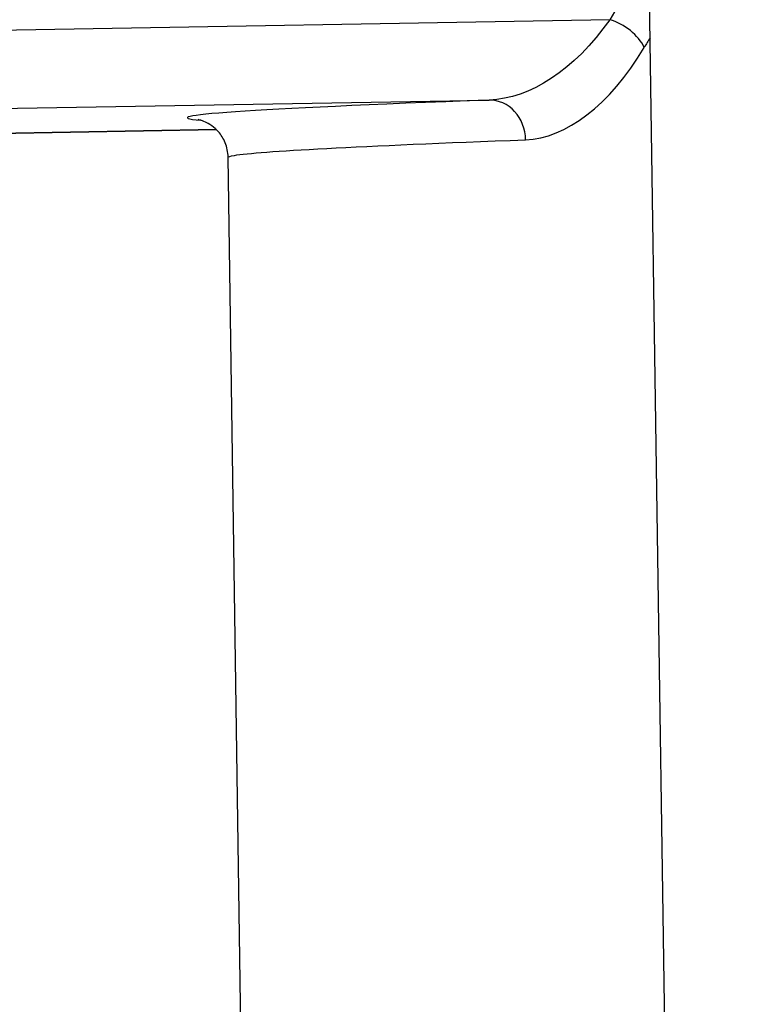
# Model space of a CAD drawing. Units: millimetres. Extents: x 283 to 3800, y 35 to 4953.
# Drawn here: x 950 to 968, y 1942 to 1967 of the extents above; entities that cross this region are included whole.
import ezdxf

# ---------------------------------------------------------------- set-up
doc = ezdxf.new("R2010")
doc.units = ezdxf.units.MM
doc.header["$LTSCALE"] = 18.181818
doc.layers.add('Dimensions(Hillmar_metric)', color=7, linetype='Continuous', lineweight=13)
doc.layers.add('Visible Edges(Hillmar_metric)', color=7, linetype='Continuous', lineweight=25)
doc.layers.add('Visible Tangent Edges(Hillmar_Metric)', color=7, linetype='Continuous', lineweight=25, true_color=0xc0c0c0)
doc.styles.add('Hillmar_metric_Dimensions', font='arial.ttf')
doc.dimstyles.new('DEFAULT-ISO-Method 1b-Hillmar_metric', dxfattribs={"dimscale": 18.181818, "dimtxt": 2, "dimasz": 2.5, "dimexe": 1, "dimexo": 1, "dimgap": 0.25, "dimtad": 1, "dimtih": 1, "dimtoh": 1, "dimrnd": 1e-08, "dimdsep": 46, "dimtxsty": 'Hillmar_metric_Dimensions', "dimcen": 0.09, "dimdle": 8, "dimclrd": 7, "dimclre": 7, "dimclrt": 7, "dimazin": 2, "dimtfac": 0.75, "dimtmove": 0, "dimatfit": 3, "dimfxl": 1, "dimtolj": 1, "dimlwd": 9, "dimlwe": 9, "dimarcsym": 0})

# ---------------------------------------------------------------- blocks, each defined once
blk = doc.blocks.new('*D26')
at = {"layer": 'Defpoints', "color": 0, "linetype": 'Continuous', "transparency": 16777216}
for p in [(843.317, 2131.058), (1350.578, 1772.258), (843.317, 1699.988)]:
    blk.add_point(p, dxfattribs=at)
at = {"layer": 'Dimensions(Hillmar_metric)', "color": 7, "linetype": 'Continuous', "lineweight": 9, "transparency": 16777216}
for p, q in [((843.317, 2112.877), (843.317, 1681.806)), ((1350.578, 1754.076), (1350.578, 1681.806)), ((1305.123, 1699.988), (888.772, 1699.988))]:
    blk.add_line(p, q, dxfattribs=at)
at = {"layer": 'Dimensions(Hillmar_metric)', "color": 7, "linetype": 'Continuous', "transparency": 16777216}
for points in [[(888.772, 1707.563), (888.772, 1692.412), (843.317, 1699.988)], [(1305.123, 1707.563), (1305.123, 1692.412), (1350.578, 1699.988)]]:
    blk.add_solid(points, dxfattribs=at)
at = {"layer": 'Dimensions(Hillmar_metric)', "color": 7, "linetype": 'Continuous', "lineweight": 13, "transparency": 16777216, "insert": (1096.948, 1723.099), "char_height": 36.3636, "attachment_point": 5, "style": 'Hillmar_metric_Dimensions'}
blk.add_mtext('\\A1;507', dxfattribs=at)
blk = doc.blocks.new('*D27')
at = {"layer": 'Defpoints', "color": 0, "linetype": 'Continuous', "transparency": 16777216}
for p in [(630.578, 2331.076), (1350.578, 1772.258), (630.578, 1615.373)]:
    blk.add_point(p, dxfattribs=at)
at = {"layer": 'Dimensions(Hillmar_metric)', "color": 7, "linetype": 'Continuous', "lineweight": 9, "transparency": 16777216}
for p, q in [((630.578, 2312.894), (630.578, 1597.191)), ((1350.578, 1754.076), (1350.578, 1597.191)), ((1305.123, 1615.373), (676.033, 1615.373))]:
    blk.add_line(p, q, dxfattribs=at)
at = {"layer": 'Dimensions(Hillmar_metric)', "color": 7, "linetype": 'Continuous', "transparency": 16777216}
for points in [[(676.033, 1622.949), (676.033, 1607.797), (630.578, 1615.373)], [(1305.123, 1622.949), (1305.123, 1607.797), (1350.578, 1615.373)]]:
    blk.add_solid(points, dxfattribs=at)
at = {"layer": 'Dimensions(Hillmar_metric)', "color": 7, "linetype": 'Continuous', "lineweight": 13, "transparency": 16777216, "insert": (990.578, 1643.834), "char_height": 36.36364, "attachment_point": 5, "style": 'Hillmar_metric_Dimensions'}
blk.add_mtext('\\A1; \\fArial|b0|i0;\\H36.4836;720 (MANUAL RELEASE)', dxfattribs=at)

msp = doc.modelspace()

# ---------------------------------------------------------------- linework, layer by layer
at = {"layer": 'Visible Edges(Hillmar_metric)'}
for p, q in [((966.1634, 1905.7146), (965.1188, 1976.1174)), ((947.0413, 1964.0875), (954.4629, 1964.2176)), ((955.1194, 1938.8902), (954.7538, 1963.5292))]:
    msp.add_line(p, q, dxfattribs=at)
msp.add_open_spline([(954.7555, 1963.5341), (954.7531, 1963.6566), (954.7257, 1963.7823), (954.6368, 1963.9991), (954.576, 1964.0921), (954.4591, 1964.2267), (954.4005, 1964.2763), (954.2837, 1964.3602), (954.2297, 1964.3879), (954.1324, 1964.4329), (954.0972, 1964.4439), (954.0232, 1964.4663), (954.0118, 1964.4668), (954.0118, 1964.4668)], degree=3, knots=[0.00058226, 0.00058226, 0.00058226, 0.00058226, 0.04547225, 0.04547225, 0.08911478, 0.08911478, 0.12964172, 0.12964172, 0.18182959, 0.18182959, 0.25290145, 0.25290145, 0.39345829, 0.39345829, 0.39345829, 0.39345829], dxfattribs=at)
msp.add_open_spline([(954.7556, 1963.5292), (954.7556, 1963.5293), (954.7556, 1963.5293), (954.7556, 1963.5293)], degree=3, dxfattribs=at)
at = {"layer": 'Visible Tangent Edges(Hillmar_Metric)'}
for p, q in [((964.2559, 1966.9554), (924.1402, 1966.2581)), ((923.945, 1964.3055), (961.2563, 1964.954)), ((954.4626, 1964.2179), (947.0413, 1964.0879))]:
    msp.add_line(p, q, dxfattribs=at)
for centre, major_axis, ratio, start_param, end_param in [((1021.1472, 1932.7838), (-37.7007, -56.7659), 0.9738316, 4.7294543, 4.7565618), ((964.2734, 1966.2555), (-0.856, 0.5169), 0.6370709, 3.9128278, 5.0986538), ((1007.4151, 1941.0506), (-29.9226, -50.5736), 0.8380033, 4.7048351, 4.709636), ((1021.1402, 1965.6907), (-67.4037, -1.1766), 0.0099692, 5.8061397, 6.381734), ((961.2738, 1963.9542), (-0.0367, 0.9993), 0.8882826, 4.6900084, 6.2614749)]:
    msp.add_ellipse(centre, major_axis=major_axis, ratio=ratio, start_param=start_param, end_param=end_param, dxfattribs=at)
for points in [[(964.2559, 1966.9554), (963.378, 1965.6961), (962.2635, 1964.9885), (961.2563, 1964.954)], [(962.1621, 1963.9645), (963.1562, 1964.0013), (964.254, 1964.8146), (965.1167, 1966.265)]]:
    msp.add_open_spline(points, degree=3, dxfattribs=at)
msp.add_open_spline([(954.7556, 1963.5293), (954.7554, 1963.5444), (955.1139, 1963.656), (958.0093, 1963.8108), (962.1621, 1963.9645)], degree=3, knots=[0.00000995, 0.00000995, 0.00000995, 0.00000995, 0.06812451, 0.47687157, 0.47687157, 0.47687157, 0.47687157], dxfattribs=at)

# ---------------------------------------------------------------- dimensions: what is measured, and where the dimension line sits
at = {"layer": 'Dimensions(Hillmar_metric)', "color": 7, "linetype": 'Continuous', "lineweight": 13}
dim = msp.add_linear_dim(base=(630.578, 1615.3729), p1=(1350.578, 1772.2583), p2=(630.578, 2331.0756), angle=180, text=' \\fArial|b0|i0;\\H36.4836;720 (MANUAL RELEASE)', dimstyle='DEFAULT-ISO-Method 1b-Hillmar_metric', override={"dimgap": 0.25, "dimtih": 0, "dimtoh": 0, "dimdec": 2, "dimtol": 0, "dimlim": 0, "dimtp": 0, "dimtm": 0, "dimtdec": 2, "dimtofl": 0, "dimatfit": 1}, dxfattribs=at)
dim.commit()
dim.dimension.update_dxf_attribs({"geometry": '*D27', "text_midpoint": (990.578, 1615.3729), "dimtype": 160})
dim = msp.add_linear_dim(base=(843.3172, 1699.9877), p1=(1350.578, 1772.2583), p2=(843.3172, 2131.0584), angle=180, dimstyle='DEFAULT-ISO-Method 1b-Hillmar_metric', override={"dimgap": 0.25, "dimtih": 0, "dimtoh": 0, "dimdec": 0, "dimtol": 0, "dimlim": 0, "dimtp": 0, "dimtm": 0, "dimtdec": 2, "dimtofl": 0, "dimatfit": 1}, dxfattribs=at)
dim.commit()
dim.dimension.update_dxf_attribs({"geometry": '*D26', "text_midpoint": (1096.9476, 1699.9877), "dimtype": 160})

doc.saveas('drawing.dxf')
